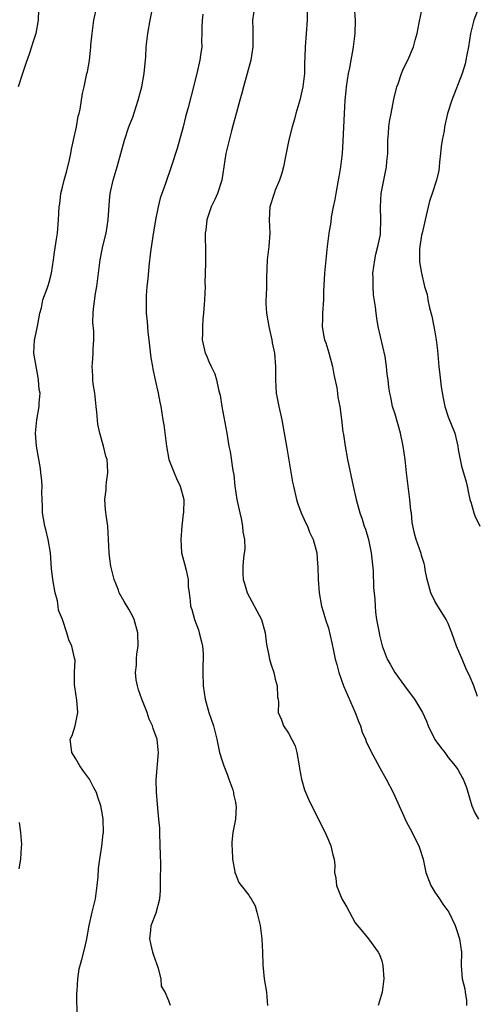
# Model space of a CAD drawing. Units: inches. Extents: x 2526000 to 2529000, y 1548000 to 1551000.
# Drawn here: x 2527267 to 2527335, y 1548917 to 1549065 of the extents above; entities that cross this region are included whole.
import ezdxf

# ---------------------------------------------------------------- set-up
doc = ezdxf.new("R2010")
doc.units = ezdxf.units.IN
doc.header["$MEASUREMENT"] = 0
doc.layers.add('LD25261548_2ft', color=253, linetype='Continuous')

msp = doc.modelspace()

# ---------------------------------------------------------------- linework, layer by layer
at = {"layer": 'LD25261548_2ft'}
for points, elevation in [([(2527302, 1549068), (2527301.57, 1549065), (2527301.61, 1549063.61), (2527301.63, 1549061), (2527301.3, 1549059), (2527300.2, 1549055), (2527299.97, 1549054.03), (2527299.66, 1549053), (2527299.14, 1549051.14), (2527298.67, 1549049.33), (2527298.41, 1549048.41), (2527298.05, 1549047), (2527297.58, 1549045), (2527296.94, 1549041), (2527296.29, 1549039), (2527295.91, 1549038.09), (2527295.34, 1549037), (2527294.68, 1549035), (2527294.55, 1549033.45), (2527294.47, 1549033), (2527294.45, 1549032.45), (2527294.49, 1549030.49), (2527294.48, 1549029), (2527294.5, 1549028.5), (2527294.42, 1549025.58), (2527294.43, 1549025), (2527294.35, 1549023), (2527294.29, 1549022.29), (2527294.22, 1549021), (2527294.11, 1549020.11), (2527294.04, 1549019), (2527294.07, 1549017.93), (2527294.02, 1549017), (2527294.47, 1549015), (2527294.64, 1549014.64), (2527295, 1549013.74), (2527295.35, 1549013), (2527295.91, 1549011.91), (2527296.16, 1549011), (2527296.45, 1549009.55), (2527296.62, 1549009), (2527296.69, 1549008.69), (2527296.96, 1549007), (2527297.7, 1549003), (2527298.03, 1549001), (2527298.2, 1549000.2), (2527298.61, 1548997.39), (2527298.74, 1548996.74), (2527298.93, 1548995), (2527299.21, 1548993), (2527299.64, 1548991), (2527299.85, 1548990.15), (2527300.08, 1548989), (2527300.13, 1548988.13), (2527300.37, 1548987), (2527300.42, 1548985.58), (2527300.24, 1548984.24), (2527300.11, 1548983), (2527300.09, 1548981.91), (2527300.16, 1548981), (2527300.39, 1548980.39), (2527300.76, 1548979), (2527302.91, 1548975), (2527303.47, 1548973), (2527303.63, 1548971.63), (2527303.72, 1548971), (2527303.94, 1548970.06), (2527304.12, 1548969), (2527304.3, 1548968.3), (2527304.76, 1548967), (2527305, 1548966.02), (2527305.28, 1548965), (2527305.33, 1548963.33), (2527305.42, 1548963), (2527305.49, 1548962.51), (2527305.45, 1548961), (2527305.93, 1548959.93), (2527306.25, 1548959), (2527307, 1548957.92), (2527307.99, 1548955.99), (2527308.23, 1548955), (2527308.59, 1548953), (2527308.62, 1548952.62), (2527308.94, 1548951), (2527309.41, 1548949.41), (2527310, 1548948), (2527311, 1548945.93), (2527312.5, 1548943), (2527313, 1548941.81), (2527313.37, 1548941), (2527313.64, 1548939.64), (2527313.86, 1548939), (2527313.93, 1548938.07), (2527313.92, 1548937), (2527314.11, 1548936.11), (2527314.22, 1548935), (2527315, 1548933.02), (2527315.77, 1548931.77), (2527316.14, 1548931), (2527317, 1548929.44), (2527318.1, 1548928.1), (2527319.03, 1548927), (2527320.48, 1548925), (2527320.67, 1548924.67), (2527321, 1548923.69), (2527321.17, 1548923), (2527321.3, 1548921), (2527321.08, 1548919), (2527320.44, 1548917)], 7330), ([(2527269.41, 1549066.59), (2527269.35, 1549065), (2527268.99, 1549063), (2527268.48, 1549061.52), (2527268.36, 1549061), (2527268.04, 1549060.04), (2527267.49, 1549058.51), (2527266.99, 1549057.01), (2527266.34, 1549055)], 7322), ([(2527275.23, 1548915.23), (2527275.15, 1548918.85), (2527275.2, 1548919.2), (2527275.3, 1548921), (2527275.51, 1548922.49), (2527275.93, 1548923.93), (2527276.35, 1548925.65), (2527276.64, 1548927), (2527277.01, 1548929), (2527277.45, 1548931), (2527277.94, 1548933), (2527278.22, 1548935), (2527278.34, 1548936.34), (2527278.42, 1548937.58), (2527278.61, 1548939), (2527278.94, 1548940.94), (2527279.14, 1548942.86), (2527279.15, 1548943), (2527279.1, 1548945), (2527279, 1548945.65), (2527278.75, 1548947), (2527278.29, 1548948.29), (2527278.11, 1548949), (2527277.72, 1548949.72), (2527277.06, 1548951), (2527276.18, 1548952.18), (2527275.63, 1548953), (2527275, 1548954.06), (2527274.38, 1548955), (2527274.26, 1548956.26), (2527274.17, 1548957), (2527274.44, 1548957.56), (2527274.9, 1548959), (2527275.32, 1548961), (2527275.15, 1548962.85), (2527274.86, 1548964.86), (2527274.79, 1548965.21), (2527274.8, 1548967), (2527274.89, 1548968.89), (2527274.81, 1548969.19), (2527274.43, 1548971), (2527273.93, 1548971.93), (2527273.67, 1548973), (2527272.98, 1548975), (2527272.4, 1548976.4), (2527272.37, 1548977), (2527272.23, 1548977.77), (2527271.89, 1548979), (2527271.55, 1548981), (2527271.37, 1548982.63), (2527271.19, 1548985), (2527270.84, 1548987), (2527270.48, 1548988.48), (2527270.33, 1548989), (2527270.16, 1548990.16), (2527270, 1548991), (2527269.98, 1548991.98), (2527269.93, 1548993), (2527269.91, 1548994.09), (2527269.92, 1548995), (2527269.87, 1548995.87), (2527269.76, 1548997), (2527269.67, 1548997.67), (2527269.11, 1549001), (2527268.95, 1549003), (2527269.12, 1549005), (2527269.51, 1549007), (2527269.49, 1549007.49), (2527269.64, 1549009), (2527269.51, 1549009.51), (2527269.41, 1549011), (2527269.33, 1549011.33), (2527268.71, 1549015), (2527268.8, 1549017), (2527268.85, 1549017.15), (2527269.21, 1549018.78), (2527269.29, 1549019.29), (2527269.61, 1549021), (2527269.82, 1549021.82), (2527270.05, 1549023), (2527270.7, 1549024.7), (2527270.83, 1549025.17), (2527271, 1549025.66), (2527271.37, 1549027), (2527271.66, 1549029), (2527271.81, 1549030.19), (2527272.12, 1549032.12), (2527272.23, 1549033), (2527272.42, 1549035), (2527272.52, 1549037), (2527272.58, 1549037.42), (2527272.75, 1549039), (2527273, 1549039.92), (2527273.25, 1549041), (2527273.64, 1549042.36), (2527274.06, 1549044.06), (2527274.26, 1549045), (2527274.34, 1549045.66), (2527274.67, 1549047), (2527275.12, 1549049), (2527275.38, 1549050.62), (2527275.5, 1549051), (2527275.67, 1549051.67), (2527276, 1549054), (2527276.25, 1549055), (2527276.67, 1549057), (2527276.75, 1549057.25), (2527277.04, 1549058.96), (2527277.27, 1549061), (2527277.28, 1549061.28), (2527277.46, 1549063), (2527277.73, 1549065), (2527278.17, 1549067)], 7324), ([(2527289.24, 1548917), (2527289, 1548917.68), (2527288.43, 1548919), (2527287.9, 1548919.9), (2527287.86, 1548921), (2527287.45, 1548922.55), (2527286.66, 1548924.66), (2527286.56, 1548925), (2527286.3, 1548926.3), (2527286.11, 1548927), (2527286.29, 1548928.29), (2527286.34, 1548929), (2527287.06, 1548930.94), (2527287.62, 1548933), (2527287.74, 1548934.26), (2527287.76, 1548935), (2527287.72, 1548935.72), (2527287.78, 1548938.22), (2527287.72, 1548939.72), (2527287.71, 1548941), (2527287.65, 1548943), (2527287.62, 1548943.62), (2527287.51, 1548945), (2527287.34, 1548946.66), (2527287.3, 1548947.3), (2527287.13, 1548949), (2527287.09, 1548950.91), (2527287.46, 1548955), (2527287.38, 1548955.38), (2527287.22, 1548957), (2527287, 1548957.67), (2527286.62, 1548958.62), (2527286.55, 1548959), (2527286.03, 1548960.03), (2527285.72, 1548961), (2527284.91, 1548963), (2527284.43, 1548964.43), (2527284.26, 1548965), (2527284.1, 1548965.9), (2527283.99, 1548967), (2527284.11, 1548968.11), (2527284.11, 1548969), (2527284.19, 1548969.81), (2527284.38, 1548971), (2527284.34, 1548973), (2527283.76, 1548975), (2527283.53, 1548975.53), (2527283, 1548976.55), (2527282.29, 1548977.71), (2527281.54, 1548979), (2527281.4, 1548979.4), (2527281, 1548980.41), (2527280.78, 1548981), (2527280.28, 1548983), (2527280.11, 1548984.11), (2527280, 1548985), (2527279.93, 1548987), (2527279.81, 1548989), (2527279.63, 1548990.37), (2527279.45, 1548991.45), (2527279.39, 1548993), (2527279.55, 1548994.45), (2527279.57, 1548995), (2527279.62, 1548995.62), (2527279.81, 1548997), (2527279.78, 1548998.22), (2527279.7, 1548999), (2527279.54, 1548999.54), (2527279.19, 1549001), (2527278.59, 1549003), (2527278.33, 1549004.33), (2527278.14, 1549006.14), (2527278.08, 1549007), (2527277.98, 1549007.98), (2527277.85, 1549009), (2527277.63, 1549010.37), (2527277.57, 1549011), (2527277.57, 1549011.57), (2527277.46, 1549013), (2527277.51, 1549013.51), (2527277.61, 1549015), (2527277.63, 1549015.63), (2527277.73, 1549017), (2527277.7, 1549018.3), (2527277.58, 1549019.58), (2527277.6, 1549021), (2527277.65, 1549021.65), (2527277.97, 1549023.97), (2527278.15, 1549025), (2527278.67, 1549029), (2527279.09, 1549031.09), (2527279.56, 1549033), (2527279.88, 1549035), (2527280.06, 1549037.94), (2527280.19, 1549039), (2527280.64, 1549041), (2527281.21, 1549043), (2527281.75, 1549045), (2527282.33, 1549047), (2527283, 1549049), (2527283.56, 1549050.44), (2527284.06, 1549052.06), (2527284.38, 1549053), (2527284.92, 1549055), (2527285.3, 1549057), (2527285.42, 1549058.58), (2527285.48, 1549059), (2527285.52, 1549059.52), (2527285.6, 1549061), (2527285.85, 1549063), (2527286.19, 1549065), (2527286.6, 1549067)], 7326), ([(2527316.85, 1549067), (2527317, 1549065), (2527316.97, 1549063), (2527316.72, 1549061), (2527316.67, 1549060.67), (2527316.37, 1549059), (2527316.13, 1549057.87), (2527315.97, 1549057), (2527315.65, 1549055), (2527315.58, 1549054.42), (2527315.45, 1549053), (2527315.35, 1549051), (2527315.16, 1549046.83), (2527315.03, 1549045), (2527314.79, 1549043), (2527314.53, 1549041.47), (2527314.46, 1549041), (2527314.08, 1549039), (2527313.94, 1549038.06), (2527313.72, 1549037), (2527313.42, 1549035.42), (2527313.33, 1549034.67), (2527313.04, 1549033), (2527312.79, 1549031), (2527312.58, 1549029), (2527312.39, 1549027), (2527312.26, 1549024.26), (2527312.24, 1549023), (2527312.09, 1549021), (2527312.1, 1549020.1), (2527312.05, 1549019), (2527312.24, 1549017.76), (2527312.41, 1549017), (2527312.57, 1549016.57), (2527313.04, 1549015.04), (2527313.59, 1549013), (2527313.81, 1549011.81), (2527314.23, 1549009.77), (2527314.34, 1549009), (2527314.4, 1549008.4), (2527314.68, 1549007), (2527314.95, 1549005.05), (2527315.17, 1549003.17), (2527315.24, 1549002.76), (2527315.5, 1549001), (2527315.86, 1548999), (2527316.69, 1548995), (2527317.14, 1548993), (2527317.57, 1548991.57), (2527317.69, 1548991), (2527318.06, 1548990.06), (2527318.36, 1548989), (2527318.54, 1548988.54), (2527319.01, 1548987.01), (2527319.43, 1548985), (2527319.7, 1548982.3), (2527319.77, 1548979.77), (2527319.95, 1548978.05), (2527319.99, 1548977), (2527320.07, 1548976.07), (2527320.23, 1548975), (2527320.52, 1548973.48), (2527320.59, 1548973), (2527320.65, 1548972.65), (2527321.04, 1548971.04), (2527321.84, 1548969), (2527322.27, 1548968.27), (2527322.95, 1548967), (2527324.42, 1548965), (2527324.66, 1548964.66), (2527325.95, 1548963), (2527327, 1548961.27), (2527327.14, 1548961), (2527327.72, 1548959.72), (2527327.96, 1548959), (2527328.97, 1548956.97), (2527329.81, 1548955.81), (2527330.47, 1548955), (2527331, 1548954.26), (2527332.06, 1548953), (2527332.43, 1548952.43), (2527333.16, 1548951.16), (2527333.25, 1548951), (2527333.73, 1548949.73), (2527334.21, 1548948.21), (2527334.54, 1548947), (2527335, 1548945.94), (2527335.53, 1548945)], 7334), ([(2527335.4, 1548963.4), (2527334.83, 1548965), (2527334.3, 1548966.3), (2527333.66, 1548967.66), (2527333.07, 1548969), (2527332.25, 1548971), (2527331.56, 1548973), (2527331, 1548974.39), (2527330.68, 1548975), (2527330.04, 1548976.04), (2527329.41, 1548977), (2527329, 1548977.74), (2527328.37, 1548979), (2527328.07, 1548980.07), (2527327.84, 1548981), (2527327.54, 1548982.45), (2527327.47, 1548983), (2527327.38, 1548983.38), (2527327, 1548984.58), (2527326.91, 1548984.91), (2527326.18, 1548987), (2527325.91, 1548987.91), (2527325.57, 1548989.57), (2527325.45, 1548991), (2527325.37, 1548991.37), (2527325.24, 1548993), (2527324.73, 1548997), (2527324.5, 1548999), (2527324.23, 1549001), (2527323.81, 1549003), (2527323, 1549005.83), (2527322.63, 1549007), (2527322.39, 1549008.39), (2527322.2, 1549009), (2527322.09, 1549009.91), (2527321.98, 1549011), (2527321.84, 1549011.84), (2527321.74, 1549013), (2527321.5, 1549014.5), (2527320.47, 1549019), (2527320.24, 1549020.24), (2527320.14, 1549021), (2527320.06, 1549021.94), (2527319.76, 1549023.76), (2527319.69, 1549025), (2527319.72, 1549026.28), (2527319.68, 1549027), (2527319.95, 1549029), (2527320.12, 1549029.88), (2527320.43, 1549031), (2527320.8, 1549032.8), (2527320.82, 1549033), (2527320.88, 1549035), (2527320.79, 1549037), (2527320.92, 1549039), (2527321.73, 1549043), (2527321.79, 1549043.79), (2527321.92, 1549045), (2527321.93, 1549047), (2527322.01, 1549048.01), (2527322.07, 1549049), (2527322.19, 1549049.81), (2527322.41, 1549051), (2527322.84, 1549053.16), (2527323.21, 1549054.79), (2527323.28, 1549055), (2527323.46, 1549055.46), (2527323.98, 1549057), (2527324.25, 1549057.75), (2527324.91, 1549059), (2527325.76, 1549061), (2527326.03, 1549062.03), (2527326.33, 1549063), (2527326.64, 1549064.64), (2527327.12, 1549067)], 7336), ([(2527335.45, 1549066.55), (2527334.85, 1549065), (2527334.36, 1549063), (2527334.03, 1549061), (2527333.79, 1549059.79), (2527333.66, 1549059), (2527333.55, 1549058.45), (2527333.1, 1549057), (2527331.53, 1549053), (2527330.91, 1549051), (2527330.44, 1549049), (2527330.37, 1549048.37), (2527330.08, 1549047), (2527329.95, 1549046.05), (2527329.85, 1549045), (2527329.69, 1549043.69), (2527329.65, 1549043), (2527329.59, 1549042.41), (2527329.23, 1549041), (2527328.56, 1549039), (2527328.18, 1549037.82), (2527327.96, 1549037), (2527327.52, 1549035), (2527327.45, 1549034.55), (2527327.06, 1549033), (2527327, 1549032.71), (2527326.67, 1549030.67), (2527326.66, 1549029), (2527326.69, 1549028.69), (2527326.96, 1549027), (2527327.45, 1549025), (2527327.82, 1549023.82), (2527327.94, 1549023), (2527328.18, 1549021.82), (2527328.53, 1549020.53), (2527328.85, 1549019), (2527329, 1549018.19), (2527329.2, 1549017), (2527329.39, 1549015.39), (2527329.59, 1549013), (2527329.72, 1549011.72), (2527329.94, 1549009.94), (2527330.22, 1549008.22), (2527330.5, 1549007), (2527331, 1549005.44), (2527331.97, 1549003), (2527332.45, 1549001), (2527332.51, 1549000.51), (2527332.78, 1548999), (2527333, 1548998.04), (2527333.67, 1548995.67), (2527333.84, 1548995), (2527334.03, 1548993.97), (2527334.26, 1548993), (2527334.45, 1548992.45), (2527334.83, 1548991), (2527335, 1548990.56), (2527335.73, 1548989)], 7338), ([(2527294.09, 1549065.91), (2527293.99, 1549065), (2527293.96, 1549063.96), (2527293.97, 1549063), (2527293.92, 1549061.92), (2527293.94, 1549061), (2527293.76, 1549059.76), (2527293.67, 1549059), (2527293.21, 1549057), (2527292.33, 1549053.67), (2527291.88, 1549051.88), (2527291.51, 1549050.49), (2527291.13, 1549049), (2527290.24, 1549045.76), (2527289.36, 1549043), (2527288.49, 1549040.49), (2527287.7, 1549038.3), (2527287.37, 1549037), (2527286.96, 1549035), (2527286.56, 1549032.56), (2527286.23, 1549030.23), (2527285.99, 1549027.99), (2527285.83, 1549026.17), (2527285.7, 1549025), (2527285.59, 1549023.59), (2527285.57, 1549023), (2527285.56, 1549021.56), (2527285.58, 1549021), (2527285.71, 1549019.71), (2527285.83, 1549018.17), (2527285.98, 1549017), (2527286.28, 1549014.28), (2527286.52, 1549013), (2527286.58, 1549012.58), (2527286.95, 1549011), (2527287.38, 1549009), (2527287.62, 1549007.62), (2527287.77, 1549007), (2527288.1, 1549005), (2527288.22, 1549004.22), (2527288.63, 1549001), (2527289.01, 1548999.01), (2527289.8, 1548997), (2527290.15, 1548996.15), (2527290.7, 1548995), (2527291.22, 1548993), (2527291.2, 1548991), (2527291.16, 1548990.84), (2527290.96, 1548989), (2527290.77, 1548987), (2527290.9, 1548985), (2527291.33, 1548983.33), (2527291.59, 1548982.41), (2527291.9, 1548981), (2527291.92, 1548979.92), (2527292.05, 1548979), (2527292.2, 1548977.8), (2527292.27, 1548977), (2527292.47, 1548976.47), (2527292.87, 1548975), (2527293.45, 1548973.45), (2527293.57, 1548973), (2527293.83, 1548971.83), (2527294.04, 1548971), (2527294.15, 1548969.85), (2527294.16, 1548969), (2527294.09, 1548968.09), (2527294.08, 1548967), (2527294.15, 1548965), (2527294.44, 1548963), (2527294.98, 1548961), (2527295.68, 1548959), (2527296.23, 1548957), (2527296.63, 1548955), (2527297, 1548953.77), (2527297.24, 1548953), (2527297.75, 1548951.75), (2527298.03, 1548951), (2527298.6, 1548949.4), (2527298.72, 1548949), (2527298.72, 1548948.72), (2527299, 1548947.52), (2527299.07, 1548947.07), (2527299.13, 1548946.87), (2527299.02, 1548945), (2527298.62, 1548943), (2527298.46, 1548941.54), (2527298.47, 1548941), (2527298.49, 1548940.49), (2527298.58, 1548939), (2527298.91, 1548937.09), (2527298.91, 1548936.91), (2527299, 1548936.76), (2527299.49, 1548935.49), (2527299.84, 1548935), (2527301, 1548933.58), (2527301.24, 1548933.24), (2527301.36, 1548933), (2527301.97, 1548931.97), (2527302.24, 1548931), (2527302.6, 1548929.4), (2527302.72, 1548929), (2527302.97, 1548927), (2527303.07, 1548925), (2527303.12, 1548923.12), (2527303.32, 1548921), (2527303.69, 1548919), (2527303.72, 1548918.28), (2527303.83, 1548917)], 7328), ([(2527309.8, 1549066.2), (2527309.8, 1549065), (2527309.49, 1549061), (2527309.45, 1549059.45), (2527309.41, 1549058.59), (2527309.37, 1549057), (2527309.14, 1549055), (2527309, 1549054.35), (2527308.66, 1549053), (2527308.09, 1549051), (2527307.88, 1549050.12), (2527307.53, 1549049), (2527307.05, 1549047.05), (2527306.7, 1549045.3), (2527306.53, 1549044.53), (2527306.22, 1549043), (2527305.96, 1549042.04), (2527305.65, 1549041), (2527305, 1549039.48), (2527304.82, 1549039), (2527304.17, 1549037), (2527304.05, 1549035), (2527304.16, 1549033), (2527304, 1549031), (2527303.77, 1549029), (2527303.69, 1549026.31), (2527303.67, 1549025), (2527303.62, 1549023.62), (2527303.58, 1549023), (2527303.58, 1549022.42), (2527303.66, 1549021), (2527303.87, 1549019.87), (2527304.01, 1549019), (2527304.34, 1549017.66), (2527304.48, 1549017), (2527304.55, 1549016.55), (2527304.87, 1549015), (2527305.03, 1549013), (2527305.02, 1549011), (2527305.14, 1549009), (2527305.53, 1549007), (2527305.97, 1549005), (2527306.14, 1549004.14), (2527306.71, 1549000.71), (2527307.59, 1548995.59), (2527307.71, 1548995), (2527308.17, 1548993), (2527308.38, 1548992.38), (2527308.91, 1548991), (2527309.54, 1548989.54), (2527309.83, 1548989), (2527310.12, 1548988.12), (2527310.69, 1548987), (2527311.23, 1548985), (2527311.34, 1548983.34), (2527311.39, 1548983), (2527311.43, 1548981), (2527311.57, 1548979), (2527311.93, 1548977), (2527312.19, 1548976.19), (2527312.54, 1548975), (2527313, 1548973.66), (2527313.5, 1548971.5), (2527313.74, 1548970.26), (2527314.01, 1548969), (2527314.23, 1548968.23), (2527314.55, 1548967), (2527315.27, 1548965), (2527317.02, 1548961), (2527317.54, 1548959.54), (2527317.79, 1548959), (2527318.06, 1548958.06), (2527318.55, 1548957), (2527318.66, 1548956.67), (2527319.3, 1548955.3), (2527320.7, 1548952.7), (2527321.65, 1548951), (2527322.71, 1548949), (2527323.44, 1548947.44), (2527323.62, 1548947), (2527324.1, 1548945.9), (2527324.66, 1548944.66), (2527325.56, 1548943), (2527326.03, 1548942.03), (2527326.58, 1548941), (2527326.67, 1548940.67), (2527327.21, 1548939), (2527327.61, 1548937), (2527328.39, 1548935), (2527329, 1548934.03), (2527329.69, 1548933), (2527330.2, 1548932.2), (2527331.07, 1548931), (2527332.06, 1548929), (2527332.27, 1548928.27), (2527332.71, 1548927), (2527332.99, 1548925.01), (2527332.94, 1548923), (2527333.1, 1548921), (2527333.51, 1548919.51), (2527333.55, 1548919), (2527333.75, 1548917.75), (2527333.75, 1548917)], 7332), ([(2527266.47, 1548944.47), (2527266.71, 1548943), (2527266.84, 1548941.16), (2527266.79, 1548940.79), (2527266.69, 1548939), (2527266.46, 1548937.54)], 7322)]:
    msp.add_lwpolyline(points, dxfattribs=dict(at, elevation=elevation))

doc.saveas('drawing.dxf')
